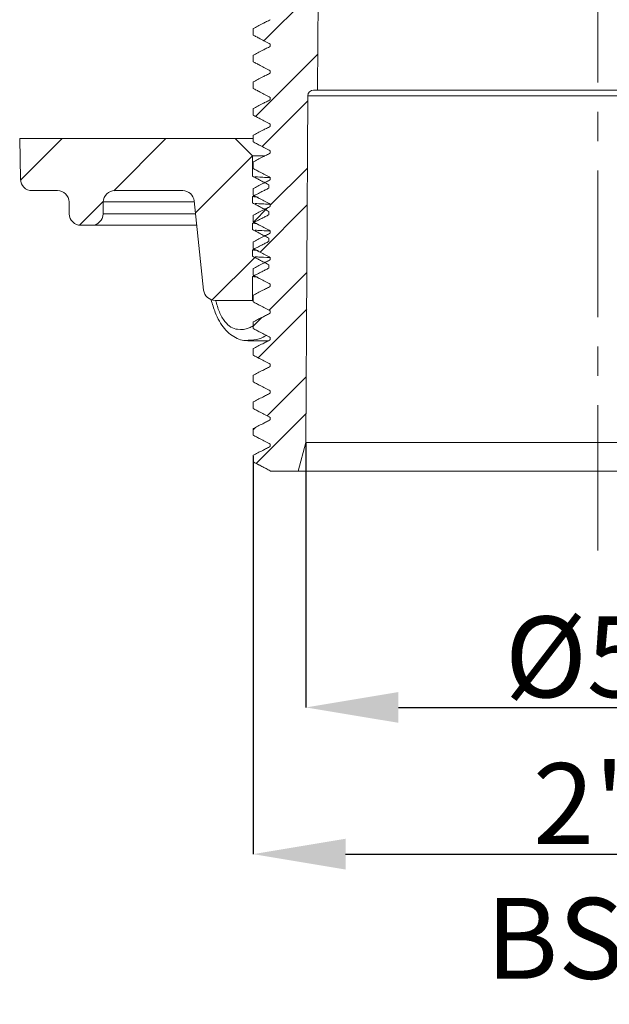
# Model space of a CAD drawing. Units: millimetres. Extents: x 20 to 397, y -243 to 298.
# Drawn here: x 250 to 301, y -13 to 72 of the extents above; entities that cross this region are included whole.
import ezdxf

# ---------------------------------------------------------------- set-up
doc = ezdxf.new("R2010")
doc.units = ezdxf.units.MM
doc.header["$PDSIZE"] = -1
doc.linetypes.add('CENTERX2', pattern=[20.32, 12.7, -2.54, 2.54, -2.54])
doc.layers.add('COTES', color=10, linetype='Continuous')
doc.styles.add('SLDTEXTSTYLE0', font='TXT', dxfattribs={"width": 0.75})
doc.dimstyles.new('SLDDIMSTYLE0', dxfattribs={"dimtxt": 3.5, "dimasz": 4, "dimexe": 0, "dimexo": 0.0625, "dimgap": 0.875, "dimtad": 1, "dimtoh": 1, "dimdec": 0, "dimlfac": 2, "dimrnd": 1e-09, "dimzin": 12, "dimdsep": 46, "dimtxsty": 'SLDTEXTSTYLE0', "dimsah": 1, "dimcen": 0.09, "dimadec": 0, "dimazin": 0, "dimtfac": 1, "dimtofl": 0, "dimtmove": 0, "dimatfit": 3, "dimfxl": 0, "dimtolj": 1, "dimtzin": 12, "dimarcsym": 0})
doc.dimstyles.new('SLDDIMSTYLE2', dxfattribs={"dimtxt": 3.5, "dimasz": 4, "dimexe": 0, "dimexo": 0.0625, "dimgap": 0.875, "dimtad": 1, "dimtoh": 1, "dimlfac": 2, "dimrnd": 1e-09, "dimzin": 12, "dimdsep": 46, "dimtxsty": 'SLDTEXTSTYLE0', "dimsah": 1, "dimcen": 0.09, "dimadec": 0, "dimazin": 0, "dimtfac": 1, "dimtofl": 0, "dimtmove": 0, "dimatfit": 3, "dimfxl": 0, "dimtolj": 1, "dimtzin": 12, "dimarcsym": 0})

# ---------------------------------------------------------------- blocks, each defined once
blk = doc.blocks.new('*D11')
at = {"layer": 'COTES', "color": 0, "linetype": 'Continuous', "lineweight": -2}
for p, q in [((274.291, 35.545), (274.291, 12.667)), ((324.765, 35.545), (324.765, 12.667)), ((282.291, 12.667), (316.765, 12.667))]:
    blk.add_line(p, q, dxfattribs=at)
at = {"layer": 'COTES', "color": 0, "linetype": 'Continuous'}
for points in [[(282.291, 14), (282.291, 11.334), (274.291, 12.667)], [(316.765, 14), (316.765, 11.334), (324.765, 12.667)]]:
    blk.add_solid(points, dxfattribs=at)
at = {"layer": 'Defpoints', "color": 0, "linetype": 'Continuous'}
for p in [(274.291, 35.608), (324.765, 35.608), (324.765, 12.667)]:
    blk.add_point(p, dxfattribs=at)
at = {"layer": 'COTES', "color": 0, "linetype": 'Continuous', "lineweight": 0, "insert": (300.33, 20.542), "char_height": 7, "attachment_point": 2, "style": 'SLDTEXTSTYLE0'}
blk.add_mtext('\\A1;%%c50', dxfattribs=at)
blk = doc.blocks.new('*D12')
at = {"layer": 'COTES', "color": 0, "linetype": 'Continuous', "lineweight": -2}
for p, q in [((329.333, 35.585), (329.333, -0.033)), ((269.723, 34.43), (269.723, -0.033)), ((277.723, -0.033), (321.333, -0.033))]:
    blk.add_line(p, q, dxfattribs=at)
at = {"layer": 'COTES', "color": 0, "linetype": 'Continuous'}
for points in [[(277.723, 1.3), (277.723, -1.367), (269.723, -0.033)], [(321.333, 1.3), (321.333, -1.367), (329.333, -0.033)]]:
    blk.add_solid(points, dxfattribs=at)
at = {"layer": 'Defpoints', "color": 0, "linetype": 'Continuous'}
for p in [(329.333, 35.647), (269.723, 34.493), (329.333, -0.033)]:
    blk.add_point(p, dxfattribs=at)
at = {"layer": 'COTES', "color": 0, "linetype": 'Continuous', "lineweight": 0, "insert": (298.842, 7.842), "char_height": 7, "attachment_point": 2, "style": 'SLDTEXTSTYLE0'}
blk.add_mtext('\\A1;2" BSP', dxfattribs=at)

msp = doc.modelspace()

# ---------------------------------------------------------------- hatches: boundary and pattern name
at = {"linetype": 'Continuous', "lineweight": 0}
h = msp.add_hatch(dxfattribs=at)
h.set_pattern_fill('STEEL', scale=2, style=0)
h.set_pattern_definition([(45, (-21.3896, -194.722), (-4.49013, 4.49013), []), (45, (-21.3896, -191.547), (-4.49013, 4.49013), [])])
edge = h.paths.add_edge_path(flags=0)
edge.add_line((271.203, 74.516), (269.723, 73.746))
edge.add_line((269.723, 73.746), (269.723, 73.178))
edge.add_line((269.723, 73.178), (271.203, 72.407))
edge.add_line((271.203, 72.407), (271.203, 72.207))
edge.add_line((271.203, 72.207), (269.723, 71.437))
edge.add_line((269.723, 71.437), (269.723, 70.869))
edge.add_line((269.723, 70.869), (271.203, 70.098))
edge.add_line((271.203, 70.098), (271.203, 69.898))
edge.add_line((271.203, 69.898), (269.723, 69.128))
edge.add_line((269.723, 69.128), (269.723, 68.56))
edge.add_line((269.723, 68.56), (271.203, 67.789))
edge.add_line((271.203, 67.789), (271.203, 67.589))
edge.add_line((271.203, 67.589), (269.723, 66.819))
edge.add_line((269.723, 66.819), (269.723, 66.251))
edge.add_line((269.723, 66.251), (271.203, 65.48))
edge.add_line((271.203, 65.48), (271.203, 65.28))
edge.add_line((271.203, 65.28), (269.723, 64.51))
edge.add_line((269.723, 64.51), (269.723, 63.942))
edge.add_line((269.723, 63.942), (271.203, 63.171))
edge.add_line((271.203, 63.171), (271.203, 62.971))
edge.add_line((271.203, 62.971), (269.723, 62.201))
edge.add_line((269.723, 62.201), (269.723, 61.633))
edge.add_line((269.723, 61.633), (271.203, 60.862))
edge.add_line((271.203, 60.862), (271.203, 60.662))
edge.add_line((271.203, 60.662), (269.723, 59.892))
edge.add_line((269.723, 59.892), (269.723, 59.324))
edge.add_line((269.723, 59.324), (271.203, 58.553))
edge.add_line((271.203, 58.553), (271.203, 58.353))
edge.add_line((271.203, 58.353), (269.723, 57.583))
edge.add_line((269.723, 57.583), (269.723, 57.015))
edge.add_line((269.723, 57.015), (271.203, 56.244))
edge.add_line((271.203, 56.244), (271.203, 56.044))
edge.add_line((271.203, 56.044), (269.723, 55.274))
edge.add_line((269.723, 55.274), (269.723, 54.706))
edge.add_line((269.723, 54.706), (271.203, 53.935))
edge.add_line((271.203, 53.935), (271.203, 53.735))
edge.add_line((271.203, 53.735), (269.723, 52.965))
edge.add_line((269.723, 52.965), (269.723, 52.397))
edge.add_line((269.723, 52.397), (271.203, 51.626))
edge.add_line((271.203, 51.626), (271.203, 51.426))
edge.add_line((271.203, 51.426), (269.723, 50.656))
edge.add_line((269.723, 50.656), (269.723, 50.088))
edge.add_line((269.723, 50.088), (271.203, 49.317))
edge.add_line((271.203, 49.317), (271.203, 49.117))
edge.add_line((271.203, 49.117), (269.723, 48.347))
edge.add_line((269.723, 48.347), (269.723, 47.779))
edge.add_line((269.723, 47.779), (271.203, 47.008))
edge.add_line((271.203, 47.008), (271.203, 46.808))
edge.add_line((271.203, 46.808), (269.723, 46.038))
edge.add_line((269.723, 46.038), (269.723, 45.47))
edge.add_line((269.723, 45.47), (271.203, 44.699))
edge.add_line((271.203, 44.699), (271.203, 44.499))
edge.add_line((271.203, 44.499), (269.723, 43.729))
edge.add_line((269.723, 43.729), (269.723, 43.161))
edge.add_line((269.723, 43.161), (271.203, 42.39))
edge.add_line((271.203, 42.39), (271.203, 42.19))
edge.add_line((271.203, 42.19), (269.723, 41.42))
edge.add_line((269.723, 41.42), (269.723, 40.852))
edge.add_line((269.723, 40.852), (271.203, 40.081))
edge.add_line((271.203, 40.081), (271.203, 39.881))
edge.add_line((271.203, 39.881), (269.723, 39.111))
edge.add_line((269.723, 39.111), (269.723, 38.543))
edge.add_line((269.723, 38.543), (271.203, 37.772))
edge.add_line((271.203, 37.772), (271.203, 37.572))
edge.add_line((271.203, 37.572), (269.723, 36.802))
edge.add_line((269.723, 36.802), (269.723, 36.234))
edge.add_line((269.723, 36.234), (271.203, 35.463))
edge.add_line((271.203, 35.463), (271.203, 35.263))
edge.add_line((271.203, 35.263), (269.723, 34.493))
edge.add_line((269.723, 34.493), (269.723, 33.925))
edge.add_line((269.723, 33.925), (271.203, 33.154))
edge.add_line((271.203, 33.154), (271.203, 33.108))
edge.add_line((271.203, 33.108), (273.607, 33.108))
edge.add_line((273.607, 33.108), (274.291, 35.608))
edge.add_line((274.291, 35.608), (274.448, 65.61))
edge.add_arc((274.948, 65.608), 0.5, 90, 179.7, ccw=False)
edge.add_line((274.948, 66.108), (275.278, 66.108))
edge.add_line((275.278, 66.108), (275.72, 116.785))
edge.add_arc((276.22, 116.781), 0.5, 90, 179.5, ccw=False)
edge.add_line((276.22, 117.281), (276.282, 117.281))
edge.add_arc((276.282, 117.781), 0.5, 270, 359.5)
edge.add_line((276.782, 117.777), (277.309, 178.108))
edge.add_line((277.309, 178.108), (275.248, 178.108))
edge.add_line((275.248, 178.108), (274.578, 175.608))
edge.add_line((274.578, 175.608), (274.578, 153.837))
edge.add_arc((274.078, 153.837), 0.5, 273, 360, ccw=False)
edge.add_line((274.104, 153.337), (270.671, 153.157))
edge.add_arc((270.723, 152.159), 1, 93, 180)
edge.add_line((269.723, 152.159), (269.723, 151.057))
edge.add_arc((270.723, 151.057), 1, 180, 267)
edge.add_line((270.671, 150.058), (272.08, 149.984))
edge.add_arc((272.028, 148.986), 1, 0, 87, ccw=False)
edge.add_line((273.028, 148.986), (273.028, 121.23))
edge.add_arc((272.028, 121.23), 1, 273, 360, ccw=False)
edge.add_line((272.08, 120.231), (270.671, 120.157))
edge.add_arc((270.723, 119.159), 1, 93, 180)
edge.add_line((269.723, 119.159), (269.723, 117.049))
edge.add_line((269.723, 117.049), (271.203, 116.278))
edge.add_line((271.203, 116.278), (271.203, 116.078))
edge.add_line((271.203, 116.078), (269.723, 115.308))
edge.add_line((269.723, 115.308), (269.723, 114.74))
edge.add_line((269.723, 114.74), (271.203, 113.969))
edge.add_line((271.203, 113.969), (271.203, 113.769))
edge.add_line((271.203, 113.769), (269.723, 112.999))
edge.add_line((269.723, 112.999), (269.723, 112.431))
edge.add_line((269.723, 112.431), (271.203, 111.66))
edge.add_line((271.203, 111.66), (271.203, 111.46))
edge.add_line((271.203, 111.46), (269.723, 110.69))
edge.add_line((269.723, 110.69), (269.723, 110.122))
edge.add_line((269.723, 110.122), (271.203, 109.351))
edge.add_line((271.203, 109.351), (271.203, 109.151))
edge.add_line((271.203, 109.151), (269.723, 108.381))
edge.add_line((269.723, 108.381), (269.723, 107.813))
edge.add_line((269.723, 107.813), (271.203, 107.042))
edge.add_line((271.203, 107.042), (271.203, 106.842))
edge.add_line((271.203, 106.842), (269.723, 106.072))
edge.add_line((269.723, 106.072), (269.723, 105.504))
edge.add_line((269.723, 105.504), (271.203, 104.733))
edge.add_line((271.203, 104.733), (271.203, 104.533))
edge.add_line((271.203, 104.533), (269.723, 103.763))
edge.add_line((269.723, 103.763), (269.723, 103.195))
edge.add_line((269.723, 103.195), (271.203, 102.424))
edge.add_line((271.203, 102.424), (271.203, 102.224))
edge.add_line((271.203, 102.224), (269.723, 101.454))
edge.add_line((269.723, 101.454), (269.723, 100.886))
edge.add_line((269.723, 100.886), (271.203, 100.115))
edge.add_line((271.203, 100.115), (271.203, 99.915))
edge.add_line((271.203, 99.915), (269.723, 99.145))
edge.add_line((269.723, 99.145), (269.723, 98.577))
edge.add_line((269.723, 98.577), (271.203, 97.806))
edge.add_line((271.203, 97.806), (271.203, 97.606))
edge.add_line((271.203, 97.606), (269.723, 96.836))
edge.add_line((269.723, 96.836), (269.723, 96.268))
edge.add_line((269.723, 96.268), (271.203, 95.497))
edge.add_line((271.203, 95.497), (271.203, 95.297))
edge.add_line((271.203, 95.297), (269.723, 94.527))
edge.add_line((269.723, 94.527), (269.723, 93.959))
edge.add_line((269.723, 93.959), (271.203, 93.188))
edge.add_line((271.203, 93.188), (271.203, 92.988))
edge.add_line((271.203, 92.988), (269.723, 92.218))
edge.add_line((269.723, 92.218), (269.723, 91.65))
edge.add_line((269.723, 91.65), (271.203, 90.879))
edge.add_line((271.203, 90.879), (271.203, 90.679))
edge.add_line((271.203, 90.679), (269.723, 89.909))
edge.add_line((269.723, 89.909), (269.723, 89.341))
edge.add_line((269.723, 89.341), (271.203, 88.57))
edge.add_line((271.203, 88.57), (271.203, 88.37))
edge.add_line((271.203, 88.37), (269.723, 87.6))
edge.add_line((269.723, 87.6), (269.723, 87.032))
edge.add_line((269.723, 87.032), (271.203, 86.261))
edge.add_line((271.203, 86.261), (271.203, 86.061))
edge.add_line((271.203, 86.061), (269.723, 85.291))
edge.add_line((269.723, 85.291), (269.723, 84.723))
edge.add_line((269.723, 84.723), (271.203, 83.952))
edge.add_line((271.203, 83.952), (271.203, 83.752))
edge.add_line((271.203, 83.752), (269.723, 82.982))
edge.add_line((269.723, 82.982), (269.723, 82.414))
edge.add_line((269.723, 82.414), (271.203, 81.643))
edge.add_line((271.203, 81.643), (271.203, 81.443))
edge.add_line((271.203, 81.443), (269.723, 80.673))
edge.add_line((269.723, 80.673), (269.723, 80.105))
edge.add_line((269.723, 80.105), (271.203, 79.334))
edge.add_line((271.203, 79.334), (271.203, 79.134))
edge.add_line((271.203, 79.134), (269.723, 78.364))
edge.add_line((269.723, 78.364), (269.723, 77.796))
edge.add_line((269.723, 77.796), (271.203, 77.025))
edge.add_line((271.203, 77.025), (271.203, 76.825))
edge.add_line((271.203, 76.825), (269.723, 76.055))
edge.add_line((269.723, 76.055), (269.723, 75.487))
edge.add_line((269.723, 75.487), (271.203, 74.716))
edge.add_line((271.203, 74.716), (271.203, 74.516))
h = msp.add_hatch(dxfattribs=at)
h.set_pattern_fill('ANSI31', scale=2, style=0)
h.set_pattern_definition([(45, (-21.3896, -194.722), (-4.49013, 4.49013), [])])
edge = h.paths.add_edge_path(flags=0)
edge.add_line((269.678, 52.289), (271.066, 52.999))
edge.add_line((271.066, 52.999), (271.068, 53.299))
edge.add_line((271.068, 53.299), (269.678, 54.035))
edge.add_line((269.678, 54.035), (269.678, 54.598))
edge.add_line((269.678, 54.598), (271.066, 55.308))
edge.add_line((271.066, 55.308), (271.068, 55.608))
edge.add_line((271.068, 55.608), (269.678, 56.344))
edge.add_line((269.678, 56.344), (269.678, 56.907))
edge.add_line((269.678, 56.907), (271.066, 57.617))
edge.add_line((271.066, 57.617), (271.068, 57.917))
edge.add_line((271.068, 57.917), (269.678, 58.653))
edge.add_line((269.678, 58.653), (269.678, 60.408))
edge.add_line((269.678, 60.408), (268.178, 61.908))
edge.add_line((268.178, 61.908), (249.528, 61.908))
edge.add_line((249.528, 61.908), (249.589, 58.39))
edge.add_arc((250.589, 58.408), 1, 181, 270)
edge.add_line((250.589, 57.408), (252.795, 57.408))
edge.add_arc((252.795, 56.408), 1, 1, 90, ccw=False)
edge.add_line((253.795, 56.425), (253.813, 55.39))
edge.add_arc((254.813, 55.408), 1, 181, 270)
edge.add_line((254.813, 54.408), (255.743, 54.408))
edge.add_arc((255.743, 55.408), 1, 270, 359)
edge.add_line((256.743, 55.39), (256.761, 56.425))
edge.add_arc((257.761, 56.408), 1, 90, 179, ccw=False)
edge.add_line((257.761, 57.408), (263.628, 57.408))
edge.add_arc((263.628, 56.408), 1, 6.00901, 90, ccw=False)
edge.add_line((264.622, 56.512), (265.434, 48.803))
edge.add_arc((266.428, 48.908), 1, 186.00901, 270)
edge.add_line((266.428, 47.908), (269.678, 47.908))
edge.add_line((269.678, 47.908), (269.678, 49.98))
edge.add_line((269.678, 49.98), (271.066, 50.69))
edge.add_line((271.066, 50.69), (271.068, 50.99))
edge.add_line((271.068, 50.99), (269.678, 51.726))
edge.add_line((269.678, 51.726), (269.678, 52.289))

# ---------------------------------------------------------------- linework, layer by layer
at = {"color": 7, "linetype": 'CENTERX2', "lineweight": 0}
msp.add_line((299.528, 242.025), (299.528, 26.266), dxfattribs=at)
at = {"color": 7, "linetype": 'Continuous', "lineweight": 15}
for p, q in [((275.278, 66.108), (275.72, 116.785)), ((269.723, 71.437), (269.723, 70.869)), ((271.203, 69.898), (271.203, 70.098)), ((269.723, 69.128), (269.723, 68.56)), ((271.203, 67.589), (271.203, 67.789)), ((269.723, 66.819), (269.723, 66.251)), ((274.948, 66.108), (275.278, 66.108)), ((323.778, 66.108), (275.278, 66.108)), ((271.203, 65.28), (271.203, 65.48)), ((274.291, 35.608), (274.448, 65.61)), ((324.608, 65.61), (274.448, 65.61)), ((269.723, 64.51), (269.723, 63.942)), ((271.203, 62.971), (271.203, 63.171)), ((249.528, 61.908), (249.589, 58.39)), ((268.178, 61.908), (249.528, 61.908)), ((269.678, 60.408), (268.178, 61.908)), ((268.178, 61.908), (269.723, 61.908)), ((269.723, 62.201), (269.723, 61.633)), ((271.203, 60.662), (271.203, 60.862)), ((270.618, 60.408), (269.678, 60.408)), ((269.678, 58.653), (269.678, 60.408)), ((269.723, 59.892), (269.723, 59.324)), ((271.203, 58.353), (271.203, 58.553)), ((250.589, 57.408), (252.795, 57.408)), ((257.761, 57.408), (263.628, 57.408)), ((269.723, 57.583), (269.723, 57.015)), ((253.795, 56.425), (253.813, 55.39)), ((256.743, 55.39), (256.761, 56.425)), ((264.631, 56.425), (256.761, 56.425)), ((264.622, 56.512), (265.434, 48.803)), ((269.678, 56.344), (269.678, 56.907)), ((271.203, 56.044), (271.203, 56.244)), ((256.743, 55.39), (264.74, 55.39)), ((269.678, 54.035), (269.678, 54.598)), ((269.723, 55.274), (269.723, 54.706)), ((254.813, 54.408), (255.743, 54.408)), ((264.844, 54.408), (255.743, 54.408)), ((271.203, 53.735), (271.203, 53.935)), ((269.723, 52.965), (269.723, 52.397)), ((269.678, 51.726), (269.678, 52.289)), ((271.203, 51.426), (271.203, 51.626)), ((269.723, 50.656), (269.723, 50.088)), ((269.678, 47.908), (269.678, 49.98)), ((271.203, 49.117), (271.203, 49.317)), ((266.428, 47.908), (269.678, 47.908)), ((269.723, 47.908), (269.678, 47.908)), ((269.723, 48.347), (269.723, 47.779)), ((271.203, 46.808), (271.203, 47.008)), ((269.723, 46.038), (269.723, 45.47)), ((271.203, 44.499), (271.203, 44.699)), ((269.723, 43.729), (269.723, 43.161)), ((271.203, 42.19), (271.203, 42.39)), ((269.723, 41.42), (269.723, 40.852)), ((271.203, 39.881), (271.203, 40.081)), ((269.723, 39.111), (269.723, 38.543)), ((271.203, 37.572), (271.203, 37.772)), ((269.723, 36.802), (269.723, 36.234)), ((271.203, 35.263), (271.203, 35.463)), ((273.607, 33.108), (274.291, 35.608)), ((274.291, 35.608), (324.765, 35.608)), ((269.723, 34.493), (269.723, 33.925)), ((271.203, 33.108), (271.203, 33.154)), ((271.203, 33.108), (273.607, 33.108)), ((325.449, 33.108), (273.607, 33.108))]:
    msp.add_line(p, q, dxfattribs=at)
for centre, radius, start, end in [((274.948, 65.608), 0.5, 90, 179.7), ((250.589, 58.408), 1, 181, 270), ((252.795, 56.408), 1, 1, 90), ((257.761, 56.408), 1, 90, 179), ((263.628, 56.408), 1, 6.00901, 90), ((254.813, 55.408), 1, 181, 270), ((255.743, 55.408), 1, 270, 359), ((266.428, 48.908), 1, 186.00901, 270)]:
    msp.add_arc(centre, radius, start, end, dxfattribs=at)
for points, knots in [([(269.723, 71.437), (269.853, 71.505), (270.129, 71.648), (270.513, 71.848), (270.876, 72.037), (271.094, 72.15), (271.203, 72.207)], [0, 0, 0, 0, 0.264161, 0.558322, 0.779161, 1, 1, 1, 1]), ([(271.203, 70.098), (271.058, 70.174), (270.768, 70.325), (270.367, 70.533), (270.018, 70.715), (269.815, 70.82), (269.723, 70.869)], [0, 0, 0, 0, 0.294161, 0.588322, 0.812493, 1, 1, 1, 1]), ([(269.723, 69.128), (269.853, 69.196), (270.129, 69.339), (270.513, 69.539), (270.876, 69.728), (271.094, 69.841), (271.203, 69.898)], [0, 0, 0, 0, 0.264161, 0.558322, 0.779161, 1, 1, 1, 1]), ([(271.203, 67.789), (271.058, 67.865), (270.768, 68.016), (270.367, 68.224), (270.018, 68.406), (269.815, 68.511), (269.723, 68.56)], [0, 0, 0, 0, 0.294161, 0.588322, 0.812493, 1, 1, 1, 1]), ([(269.723, 66.819), (269.853, 66.887), (270.129, 67.03), (270.513, 67.23), (270.876, 67.419), (271.094, 67.532), (271.203, 67.589)], [0, 0, 0, 0, 0.264161, 0.558322, 0.779161, 1, 1, 1, 1]), ([(271.203, 65.48), (271.058, 65.556), (270.768, 65.707), (270.367, 65.915), (270.018, 66.097), (269.815, 66.202), (269.723, 66.251)], [0, 0, 0, 0, 0.294161, 0.588322, 0.812493, 1, 1, 1, 1]), ([(269.723, 64.51), (269.853, 64.578), (270.129, 64.721), (270.513, 64.921), (270.876, 65.11), (271.094, 65.223), (271.203, 65.28)], [0, 0, 0, 0, 0.264161, 0.558322, 0.779161, 1, 1, 1, 1]), ([(271.203, 63.171), (271.058, 63.247), (270.768, 63.398), (270.367, 63.606), (270.018, 63.788), (269.815, 63.893), (269.723, 63.942)], [0, 0, 0, 0, 0.294161, 0.588322, 0.812493, 1, 1, 1, 1]), ([(269.723, 62.201), (269.853, 62.269), (270.129, 62.412), (270.513, 62.612), (270.876, 62.801), (271.094, 62.914), (271.203, 62.971)], [0, 0, 0, 0, 0.264161, 0.558322, 0.779161, 1, 1, 1, 1]), ([(271.203, 60.862), (271.058, 60.938), (270.768, 61.089), (270.367, 61.297), (270.018, 61.479), (269.815, 61.584), (269.723, 61.633)], [0, 0, 0, 0, 0.294161, 0.588322, 0.812493, 1, 1, 1, 1]), ([(269.723, 59.892), (269.853, 59.96), (270.129, 60.103), (270.513, 60.303), (270.876, 60.492), (271.094, 60.605), (271.203, 60.662)], [0, 0, 0, 0, 0.264161, 0.558322, 0.779161, 1, 1, 1, 1]), ([(271.203, 58.553), (271.058, 58.629), (270.768, 58.78), (270.367, 58.988), (270.018, 59.17), (269.815, 59.275), (269.723, 59.324)], [0, 0, 0, 0, 0.294161, 0.588322, 0.812493, 1, 1, 1, 1]), ([(271.068, 57.917), (270.935, 57.988), (270.669, 58.129), (270.304, 58.322), (269.974, 58.497), (269.776, 58.601), (269.678, 58.653)], [0, 0, 0, 0, 0.287178, 0.574357, 0.787178, 1, 1, 1, 1]), ([(269.723, 57.583), (269.853, 57.651), (270.129, 57.794), (270.513, 57.994), (270.876, 58.183), (271.094, 58.296), (271.203, 58.353)], [0, 0, 0, 0, 0.264161, 0.558322, 0.779161, 1, 1, 1, 1]), ([(271.203, 58.539), (270.975, 58.548), (270.342, 58.573), (269.936, 58.597), (269.863, 58.613), (269.86, 58.614)], [0, 0, 0, 0, 0.348378, 0.970148, 1, 1, 1, 1]), ([(269.678, 56.907), (269.812, 56.976), (270.08, 57.113), (270.446, 57.3), (270.774, 57.468), (270.969, 57.567), (271.066, 57.617)], [0, 0, 0, 0, 0.289966, 0.579931, 0.789966, 1, 1, 1, 1]), ([(271.066, 57.617), (271.066, 57.642), (271.066, 57.692), (271.067, 57.767), (271.067, 57.842), (271.068, 57.892), (271.068, 57.917)], [0, 0, 0, 0, 0.250001, 0.500001, 0.750001, 1, 1, 1, 1]), ([(269.678, 56.907), (269.691, 56.897), (269.719, 56.877), (270.001, 56.857), (270.143, 56.847)], [0, 0, 0, 0, 0.496865, 1, 1, 1, 1]), ([(271.068, 55.608), (270.935, 55.679), (270.669, 55.82), (270.304, 56.013), (269.974, 56.188), (269.776, 56.292), (269.678, 56.344)], [0, 0, 0, 0, 0.287178, 0.574357, 0.787178, 1, 1, 1, 1]), ([(271.203, 56.244), (271.058, 56.32), (270.768, 56.471), (270.367, 56.679), (270.018, 56.861), (269.815, 56.966), (269.723, 57.015)], [0, 0, 0, 0, 0.294161, 0.588322, 0.812493, 1, 1, 1, 1]), ([(271.203, 56.23), (271.014, 56.237), (270.425, 56.26), (270, 56.284), (269.905, 56.302), (269.888, 56.305)], [0, 0, 0, 0, 0.281067, 0.872774, 1, 1, 1, 1]), ([(269.723, 55.274), (269.853, 55.342), (270.129, 55.485), (270.513, 55.685), (270.876, 55.874), (271.094, 55.987), (271.203, 56.044)], [0, 0, 0, 0, 0.264161, 0.558322, 0.779161, 1, 1, 1, 1]), ([(271.066, 55.308), (271.066, 55.333), (271.066, 55.383), (271.067, 55.458), (271.067, 55.533), (271.068, 55.583), (271.068, 55.608)], [0, 0, 0, 0, 0.250001, 0.500001, 0.750001, 1, 1, 1, 1]), ([(269.678, 54.598), (269.812, 54.667), (270.08, 54.804), (270.446, 54.991), (270.774, 55.159), (270.969, 55.258), (271.066, 55.308)], [0, 0, 0, 0, 0.289966, 0.579931, 0.789966, 1, 1, 1, 1]), ([(269.678, 54.598), (269.678, 54.598), (269.679, 54.585), (269.721, 54.567), (269.967, 54.55), (270.031, 54.545)], [0, 0, 0, 0, 0.016922, 0.746575, 1, 1, 1, 1]), ([(271.203, 53.935), (271.058, 54.011), (270.768, 54.162), (270.367, 54.37), (270.018, 54.552), (269.815, 54.657), (269.723, 54.706)], [0, 0, 0, 0, 0.294161, 0.588322, 0.812493, 1, 1, 1, 1]), ([(271.068, 53.299), (270.935, 53.37), (270.669, 53.511), (270.304, 53.704), (269.974, 53.879), (269.776, 53.983), (269.678, 54.035)], [0, 0, 0, 0, 0.287178, 0.574357, 0.787178, 1, 1, 1, 1]), ([(269.723, 52.965), (269.853, 53.033), (270.129, 53.176), (270.513, 53.376), (270.876, 53.565), (271.094, 53.678), (271.203, 53.735)], [0, 0, 0, 0, 0.2641609, 0.5583217, 0.7791609, 1, 1, 1, 1]), ([(271.203, 53.92), (271.019, 53.928), (270.491, 53.948), (270.057, 53.973), (269.929, 53.991), (269.892, 53.996)], [0, 0, 0, 0, 0.275059, 0.790787, 1, 1, 1, 1]), ([(269.678, 52.289), (269.812, 52.358), (270.08, 52.495), (270.446, 52.682), (270.774, 52.85), (270.969, 52.949), (271.066, 52.999)], [0, 0, 0, 0, 0.289966, 0.579931, 0.789966, 1, 1, 1, 1]), ([(271.066, 52.999), (271.066, 53.024), (271.066, 53.074), (271.067, 53.149), (271.067, 53.224), (271.068, 53.274), (271.068, 53.299)], [0, 0, 0, 0, 0.250001, 0.500001, 0.750001, 1, 1, 1, 1]), ([(269.678, 52.289), (269.689, 52.28), (269.714, 52.26), (269.991, 52.24), (270.143, 52.229)], [0, 0, 0, 0, 0.453715, 1, 1, 1, 1]), ([(271.203, 51.626), (271.058, 51.702), (270.768, 51.853), (270.367, 52.061), (270.018, 52.243), (269.815, 52.348), (269.723, 52.397)], [0, 0, 0, 0, 0.294161, 0.588322, 0.812493, 1, 1, 1, 1]), ([(271.068, 50.99), (270.935, 51.061), (270.669, 51.202), (270.304, 51.395), (269.974, 51.57), (269.776, 51.674), (269.678, 51.726)], [0, 0, 0, 0, 0.287178, 0.574357, 0.787178, 1, 1, 1, 1]), ([(269.723, 50.656), (269.853, 50.724), (270.129, 50.867), (270.513, 51.067), (270.876, 51.256), (271.094, 51.369), (271.203, 51.426)], [0, 0, 0, 0, 0.264161, 0.558322, 0.779161, 1, 1, 1, 1]), ([(271.203, 51.611), (271.097, 51.615), (270.57, 51.634), (270.117, 51.659), (269.956, 51.68), (269.904, 51.687)], [0, 0, 0, 0, 0.1455352, 0.7249203, 1, 1, 1, 1]), ([(269.678, 49.98), (269.812, 50.049), (270.08, 50.186), (270.446, 50.373), (270.774, 50.541), (270.969, 50.64), (271.066, 50.69)], [0, 0, 0, 0, 0.289966, 0.579931, 0.789966, 1, 1, 1, 1]), ([(271.066, 50.69), (271.066, 50.715), (271.066, 50.765), (271.067, 50.84), (271.067, 50.915), (271.068, 50.965), (271.068, 50.99)], [0, 0, 0, 0, 0.250001, 0.500001, 0.750001, 1, 1, 1, 1]), ([(269.678, 49.98), (269.689, 49.971), (269.711, 49.951), (269.994, 49.931), (270.14, 49.921)], [0, 0, 0, 0, 0.481204, 1, 1, 1, 1]), ([(271.203, 49.317), (271.058, 49.393), (270.768, 49.544), (270.367, 49.752), (270.018, 49.934), (269.815, 50.039), (269.723, 50.088)], [0, 0, 0, 0, 0.294161, 0.588322, 0.812493, 1, 1, 1, 1]), ([(269.723, 48.347), (269.853, 48.415), (270.129, 48.558), (270.513, 48.758), (270.876, 48.947), (271.094, 49.06), (271.203, 49.117)], [0, 0, 0, 0, 0.264161, 0.558322, 0.779161, 1, 1, 1, 1]), ([(266.095, 47.978), (266.097, 47.972), (266.179, 47.584), (266.401, 46.95), (266.776, 46.098), (267.224, 45.455), (267.741, 44.948), (268.306, 44.605), (268.837, 44.421), (269.16, 44.426), (269.283, 44.427)], [0, 0, 0, 0, 0.003661, 0.214926, 0.37018, 0.522725, 0.666767, 0.799201, 0.923618, 1, 1, 1, 1]), ([(266.478, 47.908), (266.573, 47.565), (266.761, 46.885), (267.22, 46.082), (267.777, 45.549), (268.506, 45.329), (269.179, 45.412), (269.605, 45.641), (269.723, 45.705)], [0, 0, 0, 0, 0.187977, 0.373219, 0.519233, 0.665488, 0.907234, 1, 1, 1, 1]), ([(271.203, 47.008), (271.058, 47.084), (270.768, 47.235), (270.367, 47.443), (270.018, 47.625), (269.815, 47.73), (269.723, 47.779)], [0, 0, 0, 0, 0.294161, 0.588322, 0.812493, 1, 1, 1, 1]), ([(269.723, 46.038), (269.853, 46.106), (270.129, 46.249), (270.513, 46.449), (270.876, 46.638), (271.094, 46.751), (271.203, 46.808)], [0, 0, 0, 0, 0.264161, 0.558322, 0.779161, 1, 1, 1, 1]), ([(271.203, 44.699), (271.058, 44.775), (270.768, 44.926), (270.367, 45.134), (270.018, 45.316), (269.815, 45.421), (269.723, 45.47)], [0, 0, 0, 0, 0.294161, 0.588322, 0.812493, 1, 1, 1, 1]), ([(270.906, 44.902), (270.687, 44.775), (270.172, 44.478), (269.612, 44.463), (269.29, 44.454)], [0, 0, 0, 0, 0.426206, 1, 1, 1, 1]), ([(269.723, 43.729), (269.853, 43.797), (270.129, 43.94), (270.513, 44.14), (270.876, 44.329), (271.094, 44.442), (271.203, 44.499)], [0, 0, 0, 0, 0.2641609, 0.5583217, 0.7791609, 1, 1, 1, 1]), ([(271.203, 42.39), (271.058, 42.466), (270.768, 42.617), (270.367, 42.825), (270.018, 43.007), (269.815, 43.112), (269.723, 43.161)], [0, 0, 0, 0, 0.2941609, 0.5883217, 0.8124935, 1, 1, 1, 1]), ([(269.723, 41.42), (269.853, 41.488), (270.129, 41.631), (270.513, 41.831), (270.876, 42.02), (271.094, 42.133), (271.203, 42.19)], [0, 0, 0, 0, 0.264161, 0.558322, 0.779161, 1, 1, 1, 1]), ([(271.203, 40.081), (271.058, 40.157), (270.768, 40.308), (270.367, 40.516), (270.018, 40.698), (269.815, 40.803), (269.723, 40.852)], [0, 0, 0, 0, 0.294161, 0.588322, 0.812493, 1, 1, 1, 1]), ([(269.723, 39.111), (269.853, 39.179), (270.129, 39.322), (270.513, 39.522), (270.876, 39.711), (271.094, 39.824), (271.203, 39.881)], [0, 0, 0, 0, 0.264161, 0.558322, 0.779161, 1, 1, 1, 1]), ([(271.203, 37.772), (271.058, 37.848), (270.768, 37.999), (270.367, 38.207), (270.018, 38.389), (269.815, 38.494), (269.723, 38.543)], [0, 0, 0, 0, 0.2941609, 0.5883217, 0.8124935, 1, 1, 1, 1]), ([(269.723, 36.802), (269.853, 36.87), (270.129, 37.013), (270.513, 37.213), (270.876, 37.402), (271.094, 37.515), (271.203, 37.572)], [0, 0, 0, 0, 0.2641609, 0.5583217, 0.7791609, 1, 1, 1, 1]), ([(271.203, 35.463), (271.058, 35.539), (270.768, 35.69), (270.367, 35.898), (270.018, 36.08), (269.815, 36.185), (269.723, 36.234)], [0, 0, 0, 0, 0.294161, 0.588322, 0.812493, 1, 1, 1, 1]), ([(269.723, 34.493), (269.853, 34.561), (270.129, 34.704), (270.513, 34.904), (270.876, 35.093), (271.094, 35.206), (271.203, 35.263)], [0, 0, 0, 0, 0.264161, 0.558322, 0.779161, 1, 1, 1, 1]), ([(271.203, 33.154), (271.058, 33.23), (270.768, 33.381), (270.367, 33.589), (270.018, 33.771), (269.815, 33.876), (269.723, 33.925)], [0, 0, 0, 0, 0.294161, 0.588322, 0.812493, 1, 1, 1, 1]), ([(269.732, 33.916), (269.978, 33.787), (270.469, 33.532), (270.959, 33.276), (271.203, 33.149)], [0, 0, 0, 0, 0.5031, 1, 1, 1, 1])]:
    msp.add_open_spline(points, degree=3, knots=knots, dxfattribs=at)
for points in [[(269.27, 44.408), (271.027, 44.408)], [(269.78, 33.916), (269.723, 33.925)]]:
    msp.add_open_spline(points, degree=1, dxfattribs=at)

# ---------------------------------------------------------------- dimensions: what is measured, and where the dimension line sits
at = {"layer": 'COTES', "linetype": 'Continuous', "lineweight": 0}
for base, p1, p2, text, dimstyle, picture, middle in [((329.333, -0.033), (269.723, 34.493), (329.333, 35.647), '2" BSP', 'SLDDIMSTYLE2', '*D12', (298.842, -0.033)), ((324.765, 12.667), (274.291, 35.608), (324.765, 35.608), '%%c<>', 'SLDDIMSTYLE0', '*D11', (300.33, 12.667))]:
    dim = msp.add_linear_dim(base=base, p1=p1, p2=p2, text=text, dimstyle=dimstyle, override={"dimtxt": 7, "dimasz": 8, "dimlfac": 1}, dxfattribs=at)
    dim.commit()
    dim.dimension.update_dxf_attribs({"geometry": picture, "text_midpoint": middle, "dimtype": 160})

doc.saveas('drawing.dxf')
